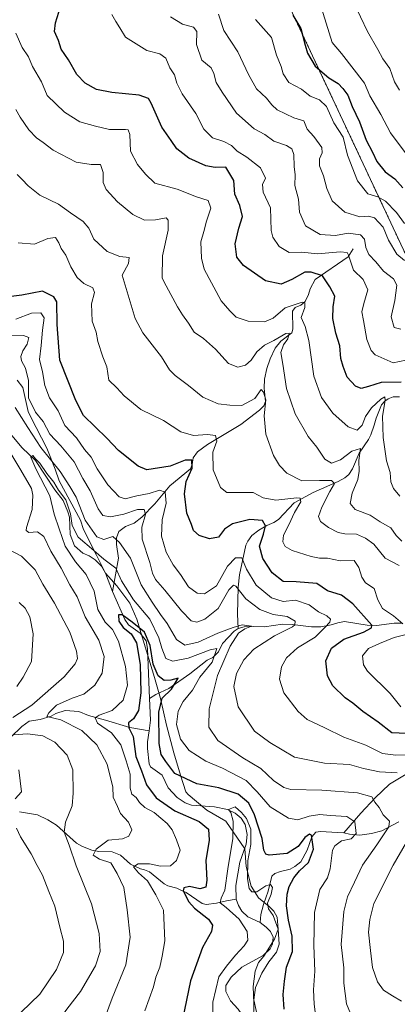
# Model space of a CAD drawing. Units: metres. Extents: x 632724 to 636216, y 4655656 to 4658035.
# Drawn here: x 633932 to 634073, y 4657357 to 4657727 of the extents above; entities that cross this region are included whole.
import ezdxf

# ---------------------------------------------------------------- set-up
doc = ezdxf.new("R2010")
doc.units = ezdxf.units.M
doc.header["$MEASUREMENT"] = 0
doc.linetypes.add('TRAZOS', pattern=[0.75, 0.5, -0.25])
for name, color, linetype, lineweight in [('Arbolado forestal', 92, 'TRAZOS', 0), ('Arbolado forestal CxS', 92, 'Continuous', 0), ('Corriente natural lineal', 142, 'Continuous', 13), ('Curva de nivel maestra', 36, 'Continuous', 30), ('Curva de nivel normal', 36, 'Continuous', 0), ('Espacio natural protegido', 2, 'Continuous', 13), ('Espacio natural protegido CxS', 2, 'Continuous', 0), ('Matorral', 135, 'Continuous', 0), ('Matorral CxS', 135, 'Continuous', 0)]:
    doc.layers.add(name, color=color, linetype=linetype, lineweight=lineweight)

# ---------------------------------------------------------------- blocks, each defined once
blk = doc.blocks.new('*U153')
at = {"layer": 'Matorral CxS', "color": 135, "linetype": 'Continuous', "lineweight": 0}
blk.add_polyline3d([(634373.66, 4657353.5, 600.36), (634350.25, 4657359.89, 599.24), (634321.51, 4657370.54, 598.97), (634294.9, 4657382.25, 598.78), (634255.52, 4657411.01, 598.19), (634240.62, 4657422.72, 598.65), (634225.72, 4657418.46, 589.06), (634204.43, 4657432.3, 578.04), (634162.1, 4657495.77, 582.01), (634149.33, 4657530.91, 582.66), (634122.72, 4657559.66, 585.37), (634093.98, 4657602.26, 583.06), (634074.82, 4657642.72, 591.44), (634024.55, 4657749.84, 601.06)], dxfattribs=at)
blk = doc.blocks.new('*U168')
at = {"layer": 'Espacio natural protegido', "color": 2, "linetype": 'Continuous', "lineweight": 13}
blk.add_polyline3d([(634019.46, 4657351.22, 517.43), (634019.56, 4657357.72, 519.64), (634019.36, 4657364.02, 519.65), (634020.06, 4657369.72, 517.82), (634021.26, 4657373.02, 516.44), (634023.26, 4657375.32, 517.75), (634027.36, 4657381.82, 517.44), (634028.66, 4657385.52, 519.72), (634028.36, 4657390.02, 520.93), (634027.06, 4657392.32, 520.76), (634025.36, 4657394.02, 520.15), (634021.26, 4657397.32, 518.77), (634020.66, 4657398.22, 518.91), (634018.56, 4657401.72, 519.72), (634016.66, 4657409.02, 519.17), (634016.16, 4657415.62, 519.11), (634009.06, 4657426.12, 520.9), (634001.86, 4657430.22, 522.4), (633994.86, 4657436.12, 522.02), (633993.96, 4657437.12, 522.47), (633991.96, 4657443.32, 524.97), (633989.46, 4657451.72, 527.29), (633986.76, 4657462.12, 527.85), (633984.46, 4657472.12, 524.38), (633982.26, 4657480.02, 523.89), (633979.26, 4657489.92, 524.92), (633975.56, 4657501.92, 526.22), (633972.96, 4657507.92, 527.25), (633968.07, 4657514.42, 527.62), (633963.77, 4657519.22, 527.39), (633960.37, 4657525.92, 529.35), (633955.57, 4657535.62, 532.79), (633954.37, 4657539.12, 533.49), (633946.37, 4657553.92, 531.79), (633944.87, 4657558.22, 533.2), (633941.77, 4657566.12, 536.24), (633935.77, 4657577.72, 537.3), (633934.67, 4657579.92, 537.7), (633932.67, 4657588.92, 537.81), (633930.57, 4657591.72, 536.09)], dxfattribs=at)
blk = doc.blocks.new('*U170')
at = {"layer": 'Curva de nivel normal', "color": 36, "linetype": 'Continuous', "lineweight": 0}
blk.add_polyline3d([(634074.26, 4657700.56, 610), (634072.45, 4657703.72, 610), (634070.68, 4657708.67, 610), (634068.1, 4657712.32, 610), (634066.21, 4657715.84, 610), (634062.32, 4657722.61, 610), (634057.02, 4657733.65, 610)], dxfattribs=at)
blk = doc.blocks.new('*U171')
at = {"layer": 'Curva de nivel normal', "color": 36, "linetype": 'Continuous', "lineweight": 0}
blk.add_polyline3d([(634076.43, 4657677.11, 605), (634070.96, 4657684.59, 605), (634067.24, 4657691.44, 605), (634063.19, 4657698.39, 605), (634061.12, 4657703.2, 605), (634052.5, 4657714.27, 605), (634048.95, 4657718.44, 605), (634044.5, 4657732.98, 605)], dxfattribs=at)
blk = doc.blocks.new('*U177')
at = {"layer": 'Curva de nivel normal', "color": 36, "linetype": 'Continuous', "lineweight": 0}
blk.add_polyline3d([(634074.78, 4657610.82, 585), (634072.28, 4657611.41, 585), (634071.16, 4657615.48, 585), (634072.57, 4657621.55, 585), (634073.32, 4657627.3, 585), (634072.08, 4657629.72, 585), (634068.25, 4657632.56, 585), (634065.43, 4657636.07, 585), (634062.76, 4657638.9, 585), (634061.64, 4657641.45, 585), (634061.22, 4657644.65, 585), (634059.67, 4657646.2, 585), (634054.97, 4657646.88, 585), (634050.2, 4657645.99, 585), (634044.46, 4657646.37, 585), (634038.94, 4657649.56, 585), (634036.72, 4657654.74, 585), (634036.33, 4657659.62, 585), (634034.98, 4657664.8, 585), (634035.06, 4657668.81, 585), (634034.76, 4657671.89, 585), (634034.56, 4657676.41, 585), (634033.89, 4657678.58, 585), (634031.78, 4657679.78, 585), (634027.11, 4657681.44, 585), (634023.69, 4657683.97, 585), (634019.74, 4657686.05, 585), (634013.02, 4657691.89, 585), (634007.66, 4657699.82, 585), (634005.43, 4657703.48, 585), (634004.53, 4657706.85, 585), (634003.58, 4657708.97, 585), (634000, 4657711.78, 585), (633998.03, 4657717.68, 585), (633998.16, 4657722.58, 585), (633996.85, 4657724.17, 585), (633992.7, 4657725.3, 585), (633988.26, 4657728.12, 585)], dxfattribs=at)
blk = doc.blocks.new('*U179')
at = {"layer": 'Curva de nivel normal', "color": 36, "linetype": 'Continuous', "lineweight": 0}
blk.add_polyline3d([(633966.18, 4657728.96, 580), (633967.73, 4657726.39, 580), (633969.22, 4657724, 580), (633971.36, 4657720.48, 580), (633979.35, 4657715.4, 580), (633984.2, 4657714.15, 580), (633986.46, 4657712.62, 580), (633987.97, 4657708.92, 580), (633989.7, 4657706.32, 580), (633990.58, 4657703.2, 580), (633992.61, 4657699.23, 580), (633997.8, 4657691.82, 580), (634000.72, 4657685.93, 580), (634003.98, 4657682.66, 580), (634008.31, 4657681.26, 580), (634011.12, 4657679.74, 580), (634013.24, 4657677.66, 580), (634016.96, 4657675.42, 580), (634022.03, 4657671.44, 580), (634023.9, 4657667.51, 580), (634022.84, 4657665.09, 580), (634023.1, 4657662.3, 580), (634025.86, 4657656.43, 580), (634026.02, 4657647.81, 580), (634026.71, 4657645.36, 580), (634029.09, 4657641.8, 580), (634032.82, 4657639.64, 580), (634037.57, 4657639.76, 580), (634043.54, 4657639.11, 580), (634052.04, 4657639.91, 580), (634054.62, 4657639.63, 580), (634055.18, 4657638.66, 580), (634057.04, 4657633.03, 580), (634060.64, 4657629.46, 580), (634062.45, 4657625.55, 580), (634060.86, 4657620.45, 580), (634060.14, 4657617.27, 580), (634060.77, 4657614.03, 580), (634062.05, 4657606.98, 580), (634063.69, 4657602.81, 580), (634065.19, 4657601.16, 580), (634071.94, 4657598.17, 580), (634076.64, 4657599.18, 580)], dxfattribs=at)
blk = doc.blocks.new('*U183')
at = {"layer": 'Curva de nivel normal', "color": 36, "linetype": 'Continuous', "lineweight": 0}
blk.add_polyline3d([(634076.15, 4657650.46, 595), (634073.23, 4657654.6, 595), (634069.04, 4657658.89, 595), (634066.14, 4657660.55, 595), (634062.42, 4657661.65, 595), (634058.48, 4657666.52, 595), (634054.77, 4657676.15, 595), (634053.13, 4657682.91, 595), (634049.57, 4657688.3, 595), (634046.85, 4657694.45, 595), (634044.24, 4657696.9, 595), (634040.76, 4657698.3, 595), (634037.42, 4657700.93, 595), (634032.74, 4657703.44, 595), (634030.63, 4657706.71, 595), (634029.84, 4657709.44, 595), (634028.09, 4657713.64, 595), (634026.19, 4657720.28, 595), (634020.15, 4657727.1, 595)], dxfattribs=at)
blk = doc.blocks.new('*U192')
at = {"layer": 'Curva de nivel normal', "color": 36, "linetype": 'Continuous', "lineweight": 0}
for points in [[(633931, 4657643.19, 555), (633937.09, 4657642.79, 555), (633942.12, 4657644.82, 555), (633944.94, 4657645.25, 555), (633946.31, 4657643.25, 555), (633947.08, 4657641.14, 555), (633948.88, 4657638.62, 555), (633950.72, 4657634.2, 555), (633953.1, 4657630.2, 555), (633955.63, 4657627.92, 555), (633958.99, 4657626.35, 555), (633959.71, 4657624.62, 555), (633958.58, 4657620.29, 555), (633958.8, 4657613.81, 555), (633960.34, 4657609.64, 555), (633960.86, 4657606.14, 555), (633962.78, 4657600.4, 555), (633964.33, 4657596.62, 555), (633965.09, 4657591.65, 555), (633968.04, 4657588.77, 555), (633970.77, 4657585.82, 555), (633977.03, 4657580.59, 555), (633985.66, 4657576.52, 555), (633992.13, 4657572.28, 555), (633996.89, 4657570.88, 555), (634002.2, 4657571.23, 555), (634005.19, 4657570.86, 555), (634005.59, 4657568.82, 555), (634004.18, 4657564.66, 555), (634004.28, 4657558.03, 555), (634007.06, 4657551.41, 555), (634009.36, 4657549.51, 555), (634014.35, 4657549.44, 555), (634019.3, 4657549.52, 555), (634023.12, 4657547.48, 555), (634027.77, 4657546.62, 555), (634035.68, 4657547.48, 555), (634037.03, 4657547.35, 555), (634037.24, 4657546.02, 555), (634034.8, 4657541.95, 555), (634032.74, 4657537.29, 555), (634030.73, 4657533.44, 555), (634030.42, 4657530.97, 555), (634031.28, 4657529.26, 555), (634033.96, 4657527.74, 555), (634041.1, 4657525.44, 555), (634044.24, 4657524.85, 555), (634047.25, 4657524.78, 555), (634051.99, 4657523.81, 555), (634057.32, 4657523.97, 555), (634059.05, 4657521.38, 555), (634060.16, 4657517.69, 555), (634061.54, 4657515.52, 555), (634064.84, 4657513.48, 555), (634066.17, 4657509.16, 555), (634067.91, 4657505.89, 555), (634072.12, 4657503.11, 555), (634075.54, 4657500.2, 555)], [(634076.79, 4657496.18, 555), (634072.28, 4657495.09, 555), (634066.8, 4657492.8, 555), (634062.6, 4657490.96, 555), (634060.38, 4657488.1, 555), (634060.81, 4657484.71, 555), (634062.31, 4657482.38, 555), (634070.75, 4657474.03, 555), (634074.82, 4657468.94, 555)]]:
    blk.add_polyline3d(points, dxfattribs=at)
blk = doc.blocks.new('*U194')
at = {"layer": 'Curva de nivel normal', "color": 36, "linetype": 'Continuous', "lineweight": 0}
blk.add_polyline3d([(634006.32, 4657729.11, 590), (634008.31, 4657722.93, 590), (634013.56, 4657714.9, 590), (634017.51, 4657706.42, 590), (634020.58, 4657701, 590), (634024.29, 4657697.58, 590), (634026.37, 4657694.99, 590), (634028.38, 4657693.2, 590), (634034.6, 4657690.17, 590), (634038.3, 4657689.02, 590), (634039.62, 4657685.91, 590), (634042.16, 4657683.11, 590), (634045.12, 4657679.02, 590), (634045.19, 4657677.07, 590), (634044.28, 4657674.75, 590), (634044.18, 4657672.13, 590), (634045.76, 4657668.38, 590), (634046.98, 4657663.61, 590), (634049.05, 4657659.02, 590), (634053.73, 4657654.7, 590), (634059.38, 4657653.02, 590), (634062.63, 4657653.27, 590), (634064.94, 4657652.58, 590), (634068.12, 4657649.09, 590), (634070.24, 4657644.21, 590), (634073.34, 4657638.98, 590), (634076.17, 4657636.58, 590)], dxfattribs=at)
blk = doc.blocks.new('*U214')
at = {"layer": 'Curva de nivel maestra', "color": 36, "linetype": 'Continuous', "lineweight": 30}
blk.add_polyline3d([(634034.28, 4657728.67, 600), (634037.28, 4657723.68, 600), (634038.88, 4657717.5, 600), (634039.79, 4657714.42, 600), (634042.66, 4657709.61, 600), (634047.76, 4657705.2, 600), (634051.28, 4657703.07, 600), (634053.01, 4657701.13, 600), (634054.95, 4657698.72, 600), (634056.46, 4657694.47, 600), (634059.25, 4657688.72, 600), (634061.73, 4657681.8, 600), (634064.2, 4657677.31, 600), (634065.85, 4657673.81, 600), (634068.88, 4657669.84, 600), (634072.6, 4657667.23, 600), (634075.55, 4657663.86, 600)], dxfattribs=at)

msp = doc.modelspace()

# ---------------------------------------------------------------- linework, layer by layer
at = {"layer": 'Arbolado forestal', "color": 92, "linetype": 'TRAZOS', "lineweight": 0}
msp.add_polyline3d([(633903, 4657933.47, 597.83), (633925.94, 4657923.13, 607.94), (633936.76, 4657906.79, 609.79), (633967.94, 4657853.86, 602.36), (634024.55, 4657749.84, 601.06), (634074.82, 4657642.72, 591.44), (634091.11, 4657608.33, 583.27), (634093.98, 4657602.26, 583.06), (634122.72, 4657559.66, 585.37), (634144.99, 4657535.6, 580.28), (634149.33, 4657530.91, 582.66), (634153.04, 4657520.68, 579.78), (634162.1, 4657495.77, 582.01), (634204.43, 4657432.3, 578.04), (634225.72, 4657418.46, 589.06)], dxfattribs=at)
at = {"layer": 'Arbolado forestal CxS', "color": 92, "linetype": 'Continuous', "lineweight": 0}
msp.add_polyline3d([(634024.55, 4657749.84, 601.06), (634074.82, 4657642.72, 591.44), (634093.98, 4657602.26, 583.06), (634122.72, 4657559.66, 585.37), (634149.33, 4657530.91, 582.66), (634162.1, 4657495.77, 582.01), (634204.43, 4657432.3, 578.04), (634225.72, 4657418.46, 589.06), (634210.55, 4657415.75, 579.75), (634208.22, 4657399.84, 577.55), (634209.09, 4657381.44, 573.32), (634223.02, 4657335.9, 563.75)], dxfattribs=at)
at = {"layer": 'Corriente natural lineal', "color": 142, "linetype": 'Continuous', "lineweight": 13}
for points in [[(634056.86, 4657640.96, 581.14), (634055.07, 4657637.99, 579.55), (634042.56, 4657629.42, 573.01), (634040.72, 4657626.01, 571.87), (634040.09, 4657623.86, 571.64), (634038.88, 4657621.26, 570.7), (634037.23, 4657619.87, 569.52), (634035.06, 4657619.01, 568.76), (634034.12, 4657617.58, 568.25), (634034.21, 4657610.85, 566.43), (634033.87, 4657609.42, 565.68), (634029.77, 4657606.37, 564.75), (634027.61, 4657603.64, 563.48), (634025.64, 4657599.72, 562.56), (634024.4, 4657596.02, 562.05), (634023.63, 4657592.09, 561.36), (634023.4, 4657588.65, 560.83), (634023.96, 4657583.67, 559.99), (634023.3, 4657581.99, 559.72), (634021.65, 4657580.39, 559.04), (634014.65, 4657575.05, 557.12), (634002.12, 4657567.56, 553.68), (633998.4, 4657564.71, 551.74), (633996.75, 4657562.47, 550.11), (633996.38, 4657560.02, 549.29), (633995.81, 4657558.38, 548.84), (633987.97, 4657552, 546.88), (633982.31, 4657545.18, 542.33), (633977.44, 4657540.19, 538.94), (633974.57, 4657538.02, 537.47), (633971.28, 4657536.67, 536.74), (633968.81, 4657534.87, 535.94), (633967.89, 4657532.46, 534.7), (633967.97, 4657529.93, 533.93), (633968.67, 4657524.87, 532.01), (633966.49, 4657512.37, 526.01)], [(633926.16, 4657584.61, 532.06), (633925.6, 4657582.64, 532.4), (633925.1, 4657579.15, 532.81), (633925.13, 4657576.93, 532.68), (633927.31, 4657572.43, 531.15), (633932.5, 4657566.25, 530.9), (633937.5, 4657561.52, 530.33), (633944.7, 4657550.52, 530.09), (633947.87, 4657546.53, 529.72), (633949.69, 4657542.17, 530.21), (633950.21, 4657540.18, 530.43), (633950.52, 4657533.71, 529.11), (633952.2, 4657529.44, 527.67), (633955.31, 4657526.67, 527.95), (633957.68, 4657525.66, 528.06), (633959.96, 4657524.24, 528.17), (633962.25, 4657521.78, 527.8), (633963.74, 4657519.22, 527.38), (633966.49, 4657512.37, 526.01)], [(634074.28, 4657585.46, 572.79), (634071.97, 4657585.38, 571.98), (634070.1, 4657584.62, 571.44), (634068.76, 4657583.76, 570.82), (634067.5, 4657582.36, 570.12), (634065.53, 4657577.42, 569.11), (634064.77, 4657574.71, 568.71), (634063.5, 4657571.13, 567.89), (634062.63, 4657569.38, 567.03), (634059.2, 4657564.21, 565.7), (634056.59, 4657558.36, 562.79), (634055.22, 4657556.29, 562.81), (634053.77, 4657555.05, 562.13), (634051.32, 4657553.66, 560.19), (634041.92, 4657549.52, 556.62), (634034.72, 4657545.55, 554.47), (634028.84, 4657539.39, 551.51), (634027.08, 4657538.2, 550.63), (634024.42, 4657537.05, 549.85), (634021.4, 4657535.3, 547.94), (634018.8, 4657533.29, 547.27), (634017.26, 4657531.25, 546.8), (634016.55, 4657529.71, 546.13), (634014.12, 4657518.54, 542.31), (634013.62, 4657513.91, 540.34), (634013.48, 4657503.78, 535.99), (634013.61, 4657498.44, 534.83)], [(633966.49, 4657512.37, 526.01), (633971.06, 4657501.84, 525.27), (633972.49, 4657499.82, 524.58), (633976.87, 4657496.66, 524.61), (633979.03, 4657493.79, 525.06), (633979.57, 4657490.86, 524.96), (633980.37, 4657472.16, 523.41)], [(634075.03, 4657500.42, 554.92), (634072.34, 4657500.36, 553.41), (634065.61, 4657499.55, 550.27), (634062.16, 4657499.63, 549.2), (634053.69, 4657501.04, 547.49), (634051.19, 4657500.55, 546.82), (634048.59, 4657499.75, 545.74), (634044.7, 4657499.07, 543.81), (634041.28, 4657498.98, 541.85), (634033.94, 4657499.97, 539.95), (634030.36, 4657500.02, 538.93), (634023.57, 4657499.04, 536.34), (634019.38, 4657499.22, 535.35), (634015.9, 4657498.98, 534.92), (634013.61, 4657498.44, 534.83)], [(634013.61, 4657498.44, 534.83), (634012.18, 4657497.42, 534.91), (634007.82, 4657492.76, 532.25), (634006.33, 4657489.71, 530.44), (634004.2, 4657487.47, 529.56), (634002, 4657486.52, 528.46), (633995.48, 4657481.43, 526.72), (633987.63, 4657475.84, 525.1), (633982.69, 4657473.6, 523.34), (633980.37, 4657472.16, 523.41)], [(633980.37, 4657472.16, 523.41), (633980.72, 4657464.03, 522.48), (633980.16, 4657459.98, 522.73)], [(633928.23, 4657457.62, 540.74), (633932.31, 4657461.57, 538.08), (633935.15, 4657463.59, 536.46), (633939.26, 4657464.19, 535.91), (633943.43, 4657465.53, 535.14), (633945.19, 4657466.55, 534.27), (633948.59, 4657467.63, 532.83), (633953.79, 4657467.19, 532.28), (633957.42, 4657465.7, 531.36), (633963.84, 4657463.99, 528.08), (633972.98, 4657461.2, 525.26), (633980.16, 4657459.98, 522.73)], [(634100.24, 4657468.49, 558.08), (634094.37, 4657463.67, 553.12), (634085.35, 4657452.36, 545.88), (634079.92, 4657446.19, 542.23), (634078.13, 4657444.46, 541.16), (634070.51, 4657439.99, 537.19), (634065.11, 4657434.89, 535.14), (634059.81, 4657429.12, 532.19), (634053.36, 4657421.74, 528.4)], [(633980.16, 4657459.98, 522.73), (633979.6, 4657455.87, 522.63), (633979.63, 4657453.39, 522.32), (633980.16, 4657447.64, 522.17), (633980.76, 4657446.47, 522.11), (633985.05, 4657443.32, 521.65), (633987.33, 4657438.64, 521.12), (633990.73, 4657435.01, 521.45), (633993.74, 4657432.93, 521.06), (633996.1, 4657432.05, 521.33), (634004.75, 4657431.48, 521.09), (634009.66, 4657430.46, 520.55), (634012.52, 4657429.04, 520.13), (634014.77, 4657427.17, 519.74), (634016.24, 4657424.83, 519.18), (634017.1, 4657421.09, 519.47), (634016.7, 4657417.46, 519.03), (634014.34, 4657410.73, 519.13), (634012.73, 4657401.94, 518.31), (634012.93, 4657396.82, 517.93)], [(633931.49, 4657429.63, 543.29), (633938.24, 4657428.4, 542.3), (633942.16, 4657426.58, 541.61), (633945.35, 4657424.57, 540.55), (633952.84, 4657417.87, 538.43), (633955.11, 4657416.59, 537.21), (633958.64, 4657415.2, 535.26), (633961.35, 4657414.67, 533.98), (633966.26, 4657414.58, 533.1), (633969.42, 4657413.28, 531.92), (633973.25, 4657409.93, 530.52), (633976.91, 4657408.13, 528.18), (633978.5, 4657407.75, 528.27), (633980.39, 4657407.05, 528.1), (633985.81, 4657402.54, 526.32), (633987.22, 4657401.82, 526.23), (633990.56, 4657400.92, 525.73), (633992.42, 4657400.09, 525.25), (633994.06, 4657399.23, 524.47), (634000.18, 4657395.12, 522.43), (634001.64, 4657394.79, 521.77), (634005.5, 4657395.25, 520.89), (634009.24, 4657396.21, 519.08), (634012.93, 4657396.82, 517.93)], [(634074.07, 4657425.8, 536.21), (634067.68, 4657422.46, 534.22), (634063.85, 4657421.38, 532.85), (634059.39, 4657420.78, 530.73), (634055.5, 4657421.14, 529), (634053.36, 4657421.74, 528.4)], [(634053.36, 4657421.74, 528.4), (634048.87, 4657421.89, 527.24), (634044.62, 4657422.23, 525.94), (634042.88, 4657421.88, 525.51), (634041.36, 4657420.2, 524.76), (634039.61, 4657415.13, 524.45), (634037.28, 4657410.83, 523.96), (634035.01, 4657409.06, 523.56), (634033.22, 4657408.04, 522.99), (634029.55, 4657407.21, 521.97), (634027.45, 4657406.46, 521.3), (634026.38, 4657405.45, 520.75), (634024.92, 4657399.73, 519.73), (634023.2, 4657394.83, 519.07), (634022.17, 4657391.03, 517.64), (634022, 4657387.98, 516.88)], [(634012.93, 4657396.82, 517.93), (634013.82, 4657394.44, 517.9), (634015.02, 4657392.32, 518.44), (634017.27, 4657390.09, 518.49), (634022, 4657387.98, 516.88)], [(634022, 4657387.98, 516.88), (634024.24, 4657386.29, 517.38), (634025.8, 4657384.63, 516.89), (634026.82, 4657382.52, 516.74), (634026.58, 4657379.93, 516.68), (634025.7, 4657378.07, 517.14), (634023.06, 4657375.68, 517.52), (634015.02, 4657371.24, 516.62), (634011.08, 4657367.43, 516.26), (634009.08, 4657364.42, 517.24), (634008.98, 4657362.06, 516.83), (634010.83, 4657358.56, 515.19), (634013.63, 4657355.42, 515.45), (634015.89, 4657352.24, 514.35), (634016.52, 4657348.54, 514.11), (634015.43, 4657345.13, 514.61), (634011.72, 4657337.98, 513.94), (634011.64, 4657331.06, 513.83), (634013.76, 4657324.3, 514.01), (634017.26, 4657319.32, 513.31), (634023.84, 4657314.6, 513.3)]]:
    msp.add_polyline3d(points, dxfattribs=at)
at = {"layer": 'Curva de nivel maestra', "color": 36, "linetype": 'Continuous', "lineweight": 30}
for points in [[(634074.89, 4657590.88, 575), (634067.41, 4657590.74, 575), (634062.71, 4657589.32, 575), (634059.95, 4657588.58, 575), (634057.74, 4657589.38, 575), (634054.6, 4657592.8, 575), (634053.12, 4657596.74, 575), (634052.29, 4657599.76, 575), (634051.87, 4657604.58, 575), (634050.37, 4657609.27, 575), (634049.2, 4657614.77, 575), (634049.33, 4657619.19, 575), (634050.01, 4657623.22, 575), (634048.12, 4657626.76, 575), (634045.43, 4657630.82, 575), (634041.05, 4657632.23, 575), (634038.7, 4657632.17, 575), (634033.87, 4657629.46, 575), (634029.88, 4657627.65, 575), (634023.97, 4657628.99, 575), (634015.67, 4657634.69, 575), (634013.21, 4657637.84, 575), (634012.48, 4657642.89, 575), (634013.88, 4657648.73, 575), (634015.32, 4657653.15, 575), (634014.34, 4657657.19, 575), (634012.46, 4657661.48, 575), (634012.06, 4657666.58, 575), (634009.08, 4657671.7, 575), (634004.97, 4657671.58, 575), (634001.51, 4657672.11, 575), (633995.12, 4657675.01, 575), (633990.66, 4657678.58, 575), (633988.46, 4657681.65, 575), (633984.95, 4657686.61, 575), (633980.94, 4657695.72, 575), (633979.9, 4657697.41, 575), (633976.51, 4657698.66, 575), (633966.18, 4657699.69, 575), (633960.39, 4657700.86, 575), (633956.13, 4657703.15, 575), (633953.08, 4657706.48, 575), (633949.9, 4657712, 575), (633947.1, 4657716.01, 575), (633946.16, 4657719.26, 575), (633944.6, 4657722.54, 575), (633945, 4657725.78, 575), (633946.82, 4657731.81, 575)], [(634076.94, 4657458.93, 550), (634071.47, 4657459.21, 550), (634066.25, 4657463.3, 550), (634060.56, 4657467.2, 550), (634056.76, 4657470.4, 550), (634053.83, 4657472.4, 550), (634049.28, 4657476.93, 550), (634047.2, 4657480.59, 550), (634046.64, 4657486.3, 550), (634048.76, 4657491, 550), (634053.36, 4657494.42, 550), (634060.82, 4657497.06, 550), (634063.8, 4657498.64, 550), (634063.97, 4657499.66, 550), (634056.73, 4657507.71, 550), (634052.51, 4657510.95, 550), (634047.24, 4657512.5, 550), (634043.18, 4657515.25, 550), (634035.53, 4657515.9, 550), (634030.55, 4657516.01, 550), (634026.43, 4657519.37, 550), (634022.91, 4657524.66, 550), (634021.72, 4657529.29, 550), (634023.22, 4657533.83, 550), (634023.94, 4657536.99, 550), (634022.86, 4657538.93, 550), (634018.03, 4657539.34, 550), (634011.51, 4657537.74, 550), (634008.51, 4657535.76, 550), (634006.28, 4657532.69, 550), (634002.94, 4657532.06, 550), (633999.02, 4657533.33, 550), (633996.86, 4657535.17, 550), (633996.16, 4657537.47, 550), (633994.41, 4657541.72, 550), (633993.5, 4657548.94, 550), (633994.17, 4657553.61, 550), (633996.41, 4657558.62, 550), (633996.27, 4657561.58, 550), (633993.78, 4657561.68, 550), (633988.14, 4657559.31, 550), (633979.31, 4657557.95, 550), (633976.08, 4657559.39, 550), (633968.67, 4657565.3, 550), (633964.29, 4657569.92, 550), (633955.54, 4657578.38, 550), (633952.6, 4657584, 550), (633946.59, 4657599.14, 550), (633945.66, 4657612.56, 550), (633945.55, 4657621.03, 550), (633944.41, 4657623.01, 550), (633940.06, 4657625.08, 550), (633932.29, 4657623.63, 550), (633928.31, 4657623.14, 550)], [(634031, 4657355.5, 525), (634030.64, 4657360.96, 525), (634031.1, 4657365.99, 525), (634031.82, 4657371.29, 525), (634034.08, 4657377.11, 525), (634033.98, 4657382.92, 525), (634032.57, 4657388.9, 525), (634031.86, 4657394.25, 525), (634032.13, 4657398.7, 525), (634032.81, 4657401.54, 525), (634034.57, 4657404.84, 525), (634036.74, 4657407.36, 525), (634040.12, 4657410.58, 525), (634041.94, 4657415.56, 525), (634041.29, 4657420.82, 525), (634040.53, 4657421.21, 525), (634038.71, 4657419.99, 525), (634036.25, 4657416.59, 525), (634032.08, 4657413.94, 525), (634025.38, 4657413.28, 525), (634024.13, 4657413.7, 525), (634023.29, 4657415.23, 525), (634022.63, 4657419.53, 525), (634019.78, 4657428.43, 525), (634017.62, 4657432.82, 525), (634013.72, 4657436.23, 525), (634006.36, 4657438.59, 525), (633998.14, 4657440.03, 525), (633989.84, 4657443.98, 525), (633986.51, 4657448.53, 525), (633984.76, 4657451.06, 525), (633984.03, 4657455.17, 525), (633983.79, 4657466.94, 525), (633985.04, 4657472.25, 525), (633988.63, 4657475.69, 525), (633991.13, 4657479.75, 525), (633988.32, 4657478.97, 525), (633985.91, 4657478.89, 525), (633983.61, 4657480.6, 525), (633981.74, 4657485.05, 525), (633980.57, 4657492.05, 525), (633978.44, 4657497.09, 525), (633973.8, 4657500.74, 525), (633970.09, 4657503.52, 525), (633968.68, 4657503.5, 525), (633968.77, 4657501.22, 525), (633970.43, 4657498.75, 525), (633973.4, 4657496.39, 525), (633975.41, 4657493.06, 525), (633976.77, 4657484.95, 525), (633977.12, 4657474.24, 525), (633976.2, 4657467.65, 525), (633974.38, 4657464.46, 525), (633972.43, 4657462.98, 525), (633972.6, 4657461.16, 525), (633974.18, 4657457.87, 525), (633975.17, 4657450.3, 525), (633977.34, 4657444.91, 525), (633979.19, 4657439.66, 525), (633982.82, 4657434.8, 525), (633989.84, 4657429.91, 525), (633999, 4657425.92, 525), (634002.56, 4657423.03, 525), (634002.8, 4657418.99, 525), (634001.55, 4657411.24, 525), (634001.93, 4657403.96, 525), (634001.52, 4657401.28, 525), (633999.2, 4657400.64, 525), (633995.39, 4657401.54, 525), (633993.24, 4657401.06, 525), (633992.98, 4657399.94, 525), (633995.07, 4657395.8, 525), (633997.28, 4657393.44, 525), (634002.54, 4657389.24, 525), (634003.96, 4657387.07, 525), (634003.69, 4657384.6, 525), (634000.29, 4657378.57, 525), (633995.71, 4657366.12, 525), (633992.74, 4657351.62, 525)]]:
    msp.add_polyline3d(points, dxfattribs=at)
at = {"layer": 'Curva de nivel normal', "color": 36, "linetype": 'Continuous', "lineweight": 0}
for points in [[(633930.09, 4657722, 570), (633932.52, 4657716.57, 570), (633934.85, 4657713.1, 570), (633936.34, 4657709.5, 570), (633939.79, 4657703.73, 570), (633941.92, 4657698.54, 570), (633948.35, 4657692.29, 570), (633954.1, 4657688.71, 570), (633960.04, 4657686.99, 570), (633965.31, 4657685.75, 570), (633971.31, 4657685.81, 570), (633972.34, 4657685.65, 570), (633972.9, 4657683.96, 570), (633973.2, 4657677.67, 570), (633975.78, 4657672.62, 570), (633978.87, 4657669, 570), (633982.34, 4657665.59, 570), (633990.73, 4657663.44, 570), (633998.02, 4657660.56, 570), (634002.33, 4657659.1, 570), (634003.44, 4657656.26, 570), (634001.79, 4657651.4, 570), (634000.75, 4657647.47, 570), (633999.68, 4657643.61, 570), (633999.85, 4657637.46, 570), (634000.88, 4657633.36, 570), (634007.3, 4657621.4, 570), (634010.51, 4657617.64, 570), (634012.94, 4657615.36, 570), (634017.44, 4657613.77, 570), (634023.57, 4657613.54, 570), (634026.84, 4657615, 570), (634031.29, 4657618.85, 570), (634037.75, 4657620.96, 570), (634038.74, 4657620.67, 570), (634038.71, 4657618.91, 570), (634037.34, 4657615.2, 570), (634038.8, 4657611.85, 570), (634040.19, 4657606.57, 570), (634042.17, 4657593.14, 570), (634044.96, 4657585.18, 570), (634049.24, 4657579.32, 570), (634055.03, 4657574.08, 570), (634058.37, 4657572.92, 570), (634060.32, 4657574.78, 570), (634061.59, 4657577.98, 570), (634063.85, 4657581.3, 570), (634067.32, 4657584.55, 570), (634068.83, 4657585.43, 570), (634068.97, 4657584.07, 570), (634067.95, 4657578.13, 570), (634068.12, 4657570.1, 570), (634069.45, 4657561.34, 570), (634070.76, 4657556.97, 570), (634071.08, 4657553.48, 570), (634072.04, 4657551.02, 570), (634074.5, 4657548.11, 570)], [(633930.12, 4657693.3, 565), (633931.68, 4657690.46, 565), (633934.97, 4657685.69, 565), (633937.87, 4657682.7, 565), (633940.41, 4657680.94, 565), (633944.09, 4657678.03, 565), (633952.81, 4657673.56, 565), (633958.43, 4657672.66, 565), (633961.96, 4657672.7, 565), (633962.97, 4657669.64, 565), (633962.9, 4657665.85, 565), (633964, 4657663.29, 565), (633968.34, 4657658.66, 565), (633974.1, 4657653.92, 565), (633978.51, 4657651.8, 565), (633982.65, 4657651.84, 565), (633986.65, 4657652.66, 565), (633987.35, 4657651.79, 565), (633987.37, 4657648, 565), (633985.17, 4657638.34, 565), (633985.09, 4657630.02, 565), (633986.6, 4657627.14, 565), (633990.88, 4657619.25, 565), (633992.77, 4657616.25, 565), (633995.05, 4657613.04, 565), (633997.12, 4657609.71, 565), (634000.65, 4657607.3, 565), (634005.2, 4657603.26, 565), (634009.99, 4657597.95, 565), (634013.6, 4657596.57, 565), (634016.38, 4657597.3, 565), (634018.51, 4657599.21, 565), (634020.7, 4657602.28, 565), (634023.59, 4657604.86, 565), (634027.03, 4657606.62, 565), (634031.59, 4657609.24, 565), (634032.85, 4657609.26, 565), (634032.32, 4657607.21, 565), (634030.68, 4657604.91, 565), (634029.75, 4657602.04, 565), (634030.43, 4657597.72, 565), (634031.85, 4657588.48, 565), (634035.07, 4657579.04, 565), (634039.96, 4657570.51, 565), (634043.18, 4657566.48, 565), (634046.23, 4657561.96, 565), (634048.73, 4657560.53, 565), (634052.11, 4657561.69, 565), (634056.44, 4657564.95, 565), (634059.66, 4657566, 565), (634059.01, 4657561.52, 565), (634059.16, 4657557.48, 565), (634058.65, 4657554.41, 565), (634056.48, 4657549.18, 565), (634055.83, 4657545.41, 565), (634057.62, 4657543.15, 565), (634063.26, 4657541.02, 565), (634066.99, 4657538.5, 565), (634071.12, 4657536.22, 565), (634073.04, 4657533.36, 565), (634075.25, 4657531.23, 565)], [(634074.14, 4657522.09, 560), (634068.96, 4657524.87, 560), (634064.7, 4657530.13, 560), (634061.48, 4657532.32, 560), (634058.11, 4657533.87, 560), (634053.81, 4657533.98, 560), (634051.2, 4657534.52, 560), (634047.67, 4657536.31, 560), (634044.63, 4657538.6, 560), (634043.92, 4657540.53, 560), (634045.16, 4657543.93, 560), (634048.18, 4657549.82, 560), (634049.92, 4657552.88, 560), (634048.75, 4657553.93, 560), (634044.27, 4657553.97, 560), (634037.62, 4657553.9, 560), (634031.92, 4657556.74, 560), (634029.22, 4657559.59, 560), (634026.96, 4657563.41, 560), (634024.04, 4657571.39, 560), (634023.4, 4657578.27, 560), (634024.01, 4657584.22, 560), (634023.22, 4657587.15, 560), (634022.36, 4657588.12, 560), (634019.92, 4657584.78, 560), (634015.06, 4657582.14, 560), (634010.56, 4657582.27, 560), (634006.12, 4657582.81, 560), (634000.39, 4657585.23, 560), (633995.06, 4657589.68, 560), (633989.99, 4657593.38, 560), (633987.88, 4657595.59, 560), (633984.91, 4657600.43, 560), (633977.81, 4657609.47, 560), (633974.92, 4657614.88, 560), (633970.05, 4657631.14, 560), (633972.41, 4657635.47, 560), (633972.67, 4657637.73, 560), (633969.16, 4657638.13, 560), (633964.46, 4657640.03, 560), (633959.41, 4657644.63, 560), (633957.54, 4657648.7, 560), (633955.43, 4657651.2, 560), (633950.59, 4657654.54, 560), (633946.09, 4657657.71, 560), (633939.16, 4657661.12, 560), (633934.67, 4657664.61, 560), (633932.52, 4657667.03, 560), (633930.53, 4657668.87, 560)], [(633930.08, 4657614.58, 545), (633936.03, 4657616.78, 545), (633939.46, 4657616.95, 545), (633940.68, 4657615.1, 545), (633940.15, 4657610.44, 545), (633939.66, 4657604.62, 545), (633939.01, 4657599.37, 545), (633940.1, 4657594.85, 545), (633940.96, 4657589.65, 545), (633942.76, 4657585.06, 545), (633946.04, 4657580.18, 545), (633948.53, 4657574.7, 545), (633952.88, 4657569.96, 545), (633955.89, 4657565.63, 545), (633958.35, 4657562.76, 545), (633960.63, 4657558.41, 545), (633964.64, 4657552.38, 545), (633968.88, 4657547.91, 545), (633971.22, 4657547.12, 545), (633975.61, 4657548.19, 545), (633980.18, 4657549.08, 545), (633984.13, 4657550.34, 545), (633986.28, 4657549.57, 545), (633986.65, 4657545.42, 545), (633985.13, 4657539.25, 545), (633984.86, 4657533.06, 545), (633986.64, 4657527.04, 545), (633989.28, 4657522.3, 545), (633991.96, 4657518.69, 545), (633995.02, 4657514.12, 545), (633998.24, 4657511.63, 545), (634001, 4657511.47, 545), (634005.52, 4657514.48, 545), (634009.72, 4657521.83, 545), (634012.62, 4657525.01, 545), (634015.03, 4657525, 545), (634016.77, 4657520.74, 545), (634020.4, 4657514.71, 545), (634026.16, 4657509.96, 545), (634030.62, 4657508.55, 545), (634035.22, 4657509.02, 545), (634040.3, 4657507.27, 545), (634043.88, 4657504.68, 545), (634047.04, 4657503.15, 545), (634048.33, 4657501.95, 545), (634048.14, 4657500.77, 545), (634046.22, 4657498.78, 545), (634042.6, 4657495.16, 545), (634036, 4657491.16, 545), (634031.79, 4657487.39, 545), (634029.97, 4657484.07, 545), (634029.21, 4657479.39, 545), (634030.84, 4657474.28, 545), (634036.2, 4657467.24, 545), (634039.64, 4657464.3, 545), (634046.27, 4657461.17, 545), (634053.34, 4657457.67, 545), (634061.65, 4657454.65, 545), (634067.93, 4657451.47, 545), (634072.93, 4657450.82, 545), (634080.5, 4657451.16, 545)], [(633927.38, 4657608.35, 540), (633933.03, 4657608.48, 540), (633935.01, 4657607.64, 540), (633934.33, 4657605.19, 540), (633932.74, 4657602.62, 540), (633931.99, 4657600.6, 540), (633932.24, 4657598.91, 540), (633933.74, 4657596.12, 540), (633934.87, 4657591.49, 540), (633934.89, 4657584.99, 540), (633937.54, 4657579.66, 540), (633940.36, 4657576.14, 540), (633942.83, 4657571.38, 540), (633946.98, 4657566.95, 540), (633952, 4657560.96, 540), (633955.29, 4657554.72, 540), (633957.98, 4657550.11, 540), (633961.01, 4657543.38, 540), (633962.81, 4657540.89, 540), (633965.73, 4657540.31, 540), (633970.65, 4657541.34, 540), (633975.85, 4657543.06, 540), (633978.34, 4657543.04, 540), (633978.86, 4657541.17, 540), (633977.45, 4657536.43, 540), (633977.64, 4657531.95, 540), (633980.41, 4657523.25, 540), (633981.45, 4657519.2, 540), (633982.64, 4657516.81, 540), (633986.14, 4657512.78, 540), (633992.42, 4657505.06, 540), (633996.02, 4657501.34, 540), (633998.15, 4657500.85, 540), (634001.1, 4657501.93, 540), (634006.18, 4657505.96, 540), (634010.18, 4657512.89, 540), (634011.91, 4657514.72, 540), (634012.78, 4657514.32, 540), (634016.54, 4657509.57, 540), (634021.82, 4657505.54, 540), (634026.78, 4657503.72, 540), (634032.06, 4657502.91, 540), (634035.06, 4657501.17, 540), (634035, 4657499.78, 540), (634034.04, 4657499, 540), (634027.33, 4657495.68, 540), (634019.58, 4657490.66, 540), (634015.8, 4657486.66, 540), (634013.06, 4657481.49, 540), (634011.99, 4657476.58, 540), (634013.71, 4657469.01, 540), (634019.84, 4657459.89, 540), (634025.51, 4657455.61, 540), (634034.84, 4657450.04, 540), (634046.18, 4657447.8, 540), (634055.5, 4657447.35, 540), (634060.83, 4657445.9, 540), (634066.83, 4657444.59, 540), (634073.5, 4657444.25, 540)], [(634057.1, 4657350.87, 535), (634054.33, 4657357.42, 535), (634053.44, 4657365.21, 535), (634053.36, 4657371.03, 535), (634052.38, 4657379.72, 535), (634053.4, 4657392.1, 535), (634054.75, 4657397.68, 535), (634057.44, 4657403.17, 535), (634060.4, 4657409.5, 535), (634065.78, 4657417.17, 535), (634070.29, 4657423.91, 535), (634070.5, 4657426.05, 535), (634068.16, 4657428.48, 535), (634066.63, 4657431.24, 535), (634065.08, 4657433.24, 535), (634063.88, 4657435.23, 535), (634058.5, 4657436.77, 535), (634045.16, 4657437.7, 535), (634033.47, 4657437.91, 535), (634030.82, 4657438.69, 535), (634026.93, 4657441.32, 535), (634022.18, 4657445.84, 535), (634015.42, 4657449.91, 535), (634006.04, 4657456.36, 535), (634002.69, 4657461.34, 535), (634002.74, 4657468.21, 535), (634005.93, 4657480.76, 535), (634010.65, 4657491.83, 535), (634013.75, 4657496.69, 535), (634016.21, 4657498.29, 535), (634018.73, 4657499.23, 535), (634015.18, 4657499.85, 535), (634011.83, 4657498.76, 535), (634006.02, 4657496.67, 535), (633998.58, 4657493.25, 535), (633993.61, 4657492.21, 535), (633990.54, 4657494.3, 535), (633987.01, 4657500.28, 535), (633984.42, 4657503.73, 535), (633981.32, 4657508.29, 535), (633977.18, 4657514.82, 535), (633973.15, 4657524.79, 535), (633969.1, 4657530.74, 535), (633966.6, 4657532.9, 535), (633963.22, 4657531.85, 535), (633960.57, 4657532.87, 535), (633956.15, 4657539.12, 535), (633952.72, 4657547.7, 535), (633950.42, 4657551.79, 535), (633946.78, 4657557.43, 535), (633939.44, 4657566.41, 535), (633934.57, 4657573.86, 535), (633929.82, 4657581.46, 535)], [(633928.6, 4657563.56, 535), (633932.01, 4657557.92, 535), (633935.97, 4657550.99, 535), (633936.54, 4657548.44, 535), (633936.19, 4657543.15, 535), (633934.04, 4657536.32, 535), (633933.93, 4657535.17, 535), (633934.98, 4657534.46, 535), (633938.19, 4657534.7, 535), (633940.56, 4657532.92, 535), (633943.19, 4657527.43, 535), (633947.18, 4657521.02, 535), (633950.45, 4657514.8, 535), (633953.11, 4657510.31, 535), (633956.2, 4657502.82, 535), (633961.35, 4657494.02, 535), (633963.34, 4657487.96, 535), (633962.58, 4657481.69, 535), (633959.83, 4657477.16, 535), (633955.61, 4657473.74, 535), (633951.31, 4657472.21, 535), (633945.43, 4657469.58, 535), (633942.5, 4657466.75, 535), (633941.77, 4657465.32, 535), (633946.99, 4657464.11, 535), (633954.84, 4657460.1, 535), (633960.5, 4657454.73, 535), (633964.42, 4657447.51, 535), (633965.83, 4657441.88, 535), (633966.54, 4657438.97, 535), (633966.73, 4657435.04, 535), (633968.32, 4657431.6, 535), (633969.44, 4657428.94, 535), (633972.46, 4657425.74, 535), (633973.72, 4657422.86, 535), (633972.53, 4657420.4, 535), (633970.13, 4657419.42, 535), (633964.78, 4657418.89, 535), (633960.27, 4657415.6, 535), (633959.1, 4657413.24, 535), (633961.49, 4657411.81, 535), (633965.82, 4657410.48, 535), (633968.16, 4657406.48, 535), (633970.68, 4657401.14, 535), (633971.92, 4657392.78, 535), (633973.06, 4657382.52, 535), (633971.43, 4657372.09, 535), (633966.31, 4657359.62, 535), (633963.76, 4657352.88, 535)], [(634042.97, 4657351.5, 530), (634042.2, 4657357.37, 530), (634042, 4657362.68, 530), (634042.48, 4657369.8, 530), (634042.11, 4657379.44, 530), (634042.32, 4657391.72, 530), (634044.32, 4657400.41, 530), (634047.19, 4657404.81, 530), (634048.27, 4657408.23, 530), (634049.14, 4657415.13, 530), (634050.02, 4657416.84, 530), (634052.5, 4657418.67, 530), (634056.17, 4657419.42, 530), (634058.05, 4657421.49, 530), (634057.53, 4657425.8, 530), (634054.46, 4657427.79, 530), (634048.24, 4657428.16, 530), (634044.32, 4657428.51, 530), (634040.35, 4657427.9, 530), (634036.1, 4657426.57, 530), (634032.62, 4657427.21, 530), (634025.71, 4657431.43, 530), (634020.87, 4657437.12, 530), (634016.7, 4657441.35, 530), (634007.8, 4657446.01, 530), (634001.48, 4657448.54, 530), (633995.24, 4657452.61, 530), (633992, 4657456.92, 530), (633990.44, 4657462.42, 530), (633991.17, 4657467.43, 530), (633993.02, 4657471.05, 530), (633996.47, 4657475.25, 530), (633999.25, 4657480.15, 530), (634003.87, 4657485.73, 530), (634005.68, 4657490.96, 530), (634003.12, 4657490.43, 530), (633994.82, 4657487.28, 530), (633989.09, 4657486.19, 530), (633986.54, 4657487.14, 530), (633984.94, 4657491, 530), (633983.85, 4657494.89, 530), (633980.51, 4657501.87, 530), (633974.32, 4657509.17, 530), (633969.83, 4657516.29, 530), (633967.65, 4657521.08, 530), (633963.17, 4657524.4, 530), (633959.4, 4657527.68, 530), (633953.48, 4657532.71, 530), (633951.26, 4657537.12, 530), (633950.66, 4657541.48, 530), (633948.87, 4657546.69, 530), (633946.16, 4657550.36, 530), (633944.4, 4657553.36, 530), (633941.73, 4657556.63, 530), (633939.09, 4657560.48, 530), (633937.44, 4657562.1, 530), (633936.47, 4657563.32, 530), (633935.79, 4657562.71, 530), (633937.59, 4657558.35, 530), (633942.82, 4657548.28, 530), (633944.54, 4657541.31, 530), (633946.4, 4657535.8, 530), (633948.59, 4657529.3, 530), (633952.46, 4657523.44, 530), (633956.58, 4657518.72, 530), (633959.54, 4657512.46, 530), (633960.97, 4657505.6, 530), (633963.67, 4657500.8, 530), (633966.39, 4657498.03, 530), (633968.7, 4657493.66, 530), (633971.28, 4657484.16, 530), (633972.09, 4657477.16, 530), (633970.39, 4657471.49, 530), (633966.27, 4657467.59, 530), (633961.4, 4657465.87, 530), (633959.86, 4657464.92, 530), (633960.84, 4657462.85, 530), (633966.03, 4657459.27, 530), (633969.58, 4657454.7, 530), (633971.59, 4657448.69, 530), (633973.01, 4657443.66, 530), (633973.08, 4657438.4, 530), (633973.75, 4657436.22, 530), (633975.36, 4657434.97, 530), (633976.53, 4657433.07, 530), (633978.56, 4657431.17, 530), (633982.1, 4657429.29, 530), (633984.57, 4657427.14, 530), (633987.03, 4657425.15, 530), (633988.9, 4657422.81, 530), (633990.53, 4657419.11, 530), (633991.92, 4657415.21, 530), (633990.53, 4657411.36, 530), (633988.18, 4657409.25, 530), (633984.51, 4657409.14, 530), (633980.36, 4657410.08, 530), (633976.08, 4657410.08, 530), (633974.32, 4657408.92, 530), (633976.19, 4657406.67, 530), (633979.56, 4657403.66, 530), (633982.66, 4657398.4, 530), (633985.61, 4657392.71, 530), (633986.16, 4657381.15, 530), (633985.09, 4657375.43, 530), (633984.17, 4657371.24, 530), (633982.78, 4657367.5, 530), (633981.82, 4657363.84, 530), (633978.56, 4657354.84, 530)], [(633928.94, 4657465, 540), (633936.1, 4657469.58, 540), (633948.21, 4657480.28, 540), (633952.43, 4657485.1, 540), (633953.22, 4657487.18, 540), (633952.94, 4657489.96, 540), (633950.43, 4657497, 540), (633944.62, 4657507.95, 540), (633940.18, 4657515.02, 540), (633937.31, 4657520.39, 540), (633932.23, 4657525.53, 540), (633924.83, 4657529.49, 540)], [(633930.46, 4657476.69, 545), (633932.85, 4657480.1, 545), (633935.92, 4657486.04, 545), (633936.61, 4657496.36, 545), (633935.34, 4657502.74, 545), (633933.54, 4657506.03, 545), (633931.32, 4657508.22, 545)], [(633931.42, 4657341.42, 540), (633936.52, 4657343.1, 540), (633942.16, 4657346.88, 540), (633946.16, 4657351.12, 540), (633949.32, 4657355.5, 540), (633954.43, 4657362.17, 540), (633960.1, 4657371.74, 540), (633961.78, 4657377.12, 540), (633961.38, 4657383.88, 540), (633958.48, 4657395.07, 540), (633952.72, 4657409.31, 540), (633950.11, 4657417.03, 540), (633948.22, 4657421.9, 540), (633948.75, 4657425.72, 540), (633951.3, 4657431.77, 540), (633951.67, 4657436.64, 540), (633951.5, 4657445.31, 540), (633949.35, 4657450.86, 540), (633944.75, 4657455.71, 540), (633940.19, 4657458.05, 540), (633934.53, 4657458.83, 540), (633929.39, 4657458.45, 540)], [(633929.88, 4657434.41, 545), (633932.16, 4657437.1, 545), (633931.18, 4657445.4, 545)], [(634021.31, 4657350.97, 520), (634019.58, 4657359.02, 520), (634020.16, 4657363.62, 520), (634022.58, 4657368.95, 520), (634025.18, 4657373.2, 520), (634028.02, 4657376.84, 520), (634029.02, 4657379.92, 520), (634028.66, 4657385.52, 520), (634026.77, 4657390.59, 520), (634025.01, 4657393.12, 520), (634024.66, 4657395.27, 520), (634026.06, 4657398.72, 520), (634026.54, 4657401.2, 520), (634025.83, 4657402.35, 520), (634024.04, 4657401.81, 520), (634020.73, 4657399.58, 520), (634018.84, 4657399.5, 520), (634017.83, 4657400.82, 520), (634017.14, 4657404.46, 520), (634017.34, 4657411.3, 520), (634018.48, 4657417.31, 520), (634018.44, 4657423.05, 520), (634016.81, 4657427.12, 520), (634014.87, 4657429.36, 520), (634012.51, 4657431.45, 520), (634010, 4657430.49, 520), (634010.96, 4657429.28, 520), (634011.79, 4657426.11, 520), (634011.69, 4657419.52, 520), (634009.84, 4657408.12, 520), (634008.66, 4657400.17, 520), (634007.29, 4657397.17, 520), (634006.87, 4657395.38, 520), (634009.18, 4657393.68, 520), (634014.1, 4657389.3, 520), (634017.08, 4657384.59, 520), (634017.26, 4657381.44, 520), (634015.98, 4657379.31, 520), (634012.61, 4657375.8, 520), (634009.24, 4657371.62, 520), (634006.42, 4657367.56, 520), (634004.17, 4657358.08, 520), (634004.32, 4657347.08, 520)], [(633919.16, 4657346.72, 545), (633932.13, 4657354.41, 545), (633939.17, 4657361.08, 545), (633945.41, 4657370.31, 545), (633948.02, 4657376.8, 545), (633948.04, 4657381.05, 545), (633946.66, 4657386.25, 545), (633944.78, 4657394.19, 545), (633942.45, 4657399.71, 545), (633940.09, 4657405.82, 545), (633938.1, 4657409.42, 545), (633935.83, 4657413.84, 545), (633931.82, 4657420.22, 545), (633930.35, 4657423.38, 545)], [(634080.6, 4657424.5, 540), (634071.92, 4657409.5, 540), (634064.64, 4657395.17, 540), (634063.17, 4657389.13, 540), (634062.66, 4657384.33, 540), (634063.4, 4657377.46, 540), (634064.18, 4657371.17, 540), (634066.09, 4657365.74, 540), (634068.29, 4657362.67, 540), (634071.67, 4657360.53, 540), (634075.03, 4657358.43, 540)]]:
    msp.add_polyline3d(points, dxfattribs=at)
at = {"layer": 'Espacio natural protegido CxS', "color": 2, "linetype": 'Continuous', "lineweight": 0}
msp.add_polyline3d([(634019.46, 4657351.22, 517.43), (634019.56, 4657357.72, 519.64), (634019.36, 4657364.02, 519.65), (634020.06, 4657369.72, 517.82), (634021.26, 4657373.02, 516.44), (634023.26, 4657375.32, 517.75), (634027.36, 4657381.82, 517.44), (634028.66, 4657385.52, 519.72), (634028.36, 4657390.02, 520.93), (634027.06, 4657392.32, 520.76), (634025.36, 4657394.02, 520.15), (634021.26, 4657397.32, 518.77), (634020.66, 4657398.22, 518.91), (634018.56, 4657401.72, 519.72), (634016.66, 4657409.02, 519.17), (634016.16, 4657415.62, 519.11), (634009.06, 4657426.12, 520.9), (634001.86, 4657430.22, 522.4), (633994.86, 4657436.12, 522.02), (633993.96, 4657437.12, 522.47), (633991.96, 4657443.32, 524.97), (633989.46, 4657451.72, 527.29), (633986.76, 4657462.12, 527.85), (633984.46, 4657472.12, 524.38), (633982.26, 4657480.02, 523.89), (633979.26, 4657489.92, 524.92), (633975.56, 4657501.92, 526.22), (633972.96, 4657507.92, 527.25), (633968.07, 4657514.42, 527.62), (633963.77, 4657519.22, 527.39), (633960.37, 4657525.92, 529.35), (633955.57, 4657535.62, 532.79), (633954.37, 4657539.12, 533.49), (633946.37, 4657553.92, 531.79), (633944.87, 4657558.22, 533.2), (633941.77, 4657566.12, 536.24), (633935.77, 4657577.72, 537.3), (633934.67, 4657579.92, 537.7), (633932.67, 4657588.92, 537.81), (633930.57, 4657591.72, 536.09)], dxfattribs=at)
at = {"layer": 'Matorral', "color": 135, "linetype": 'Continuous', "lineweight": 0}
msp.add_polyline3d([(633903, 4657933.47, 597.83), (633925.94, 4657923.13, 607.94), (633936.76, 4657906.79, 609.79), (633967.94, 4657853.86, 602.36), (634024.55, 4657749.84, 601.06), (634074.82, 4657642.72, 591.44), (634091.11, 4657608.33, 583.27), (634093.98, 4657602.26, 583.06), (634122.72, 4657559.66, 585.37), (634144.99, 4657535.6, 580.28), (634149.33, 4657530.91, 582.66), (634153.04, 4657520.68, 579.78), (634162.1, 4657495.77, 582.01), (634204.43, 4657432.3, 578.04), (634225.72, 4657418.46, 589.06)], dxfattribs=at)

# ---------------------------------------------------------------- block references
at = {"layer": 'Curva de nivel maestra', "color": 36, "linetype": 'Continuous', "lineweight": 30}
msp.add_blockref('*U214', (0, 0), dxfattribs=at)
at = {"layer": 'Curva de nivel normal', "color": 36, "linetype": 'Continuous', "lineweight": 0}
for name in ['*U179', '*U192', '*U170', '*U171', '*U183', '*U194', '*U177']:
    msp.add_blockref(name, (0, 0), dxfattribs=at)
at = {"layer": 'Espacio natural protegido', "color": 2, "linetype": 'Continuous', "lineweight": 13}
msp.add_blockref('*U168', (0, 0), dxfattribs=at)
at = {"layer": 'Matorral CxS', "color": 135, "linetype": 'Continuous', "lineweight": 0}
msp.add_blockref('*U153', (0, 0), dxfattribs=at)

doc.saveas('drawing.dxf')
